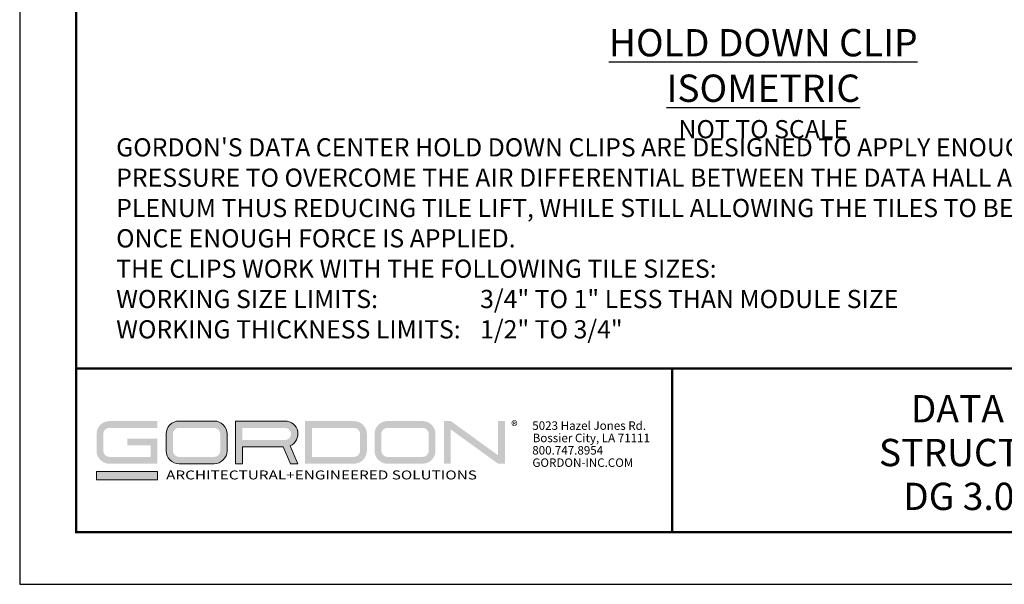
# Model space of a CAD drawing. Units: inches. Extents: x 3 to 259, y 3 to 12.
# Drawn here: x 249 to 255, y 3 to 7 of the extents above; entities that cross this region are included whole.
import ezdxf
from ezdxf.enums import TextEntityAlignment as Align

# ---------------------------------------------------------------- set-up
doc = ezdxf.new("R2010")
doc.units = ezdxf.units.IN
doc.header["$MEASUREMENT"] = 0
doc.layers.get('0').update_dxf_attribs({"linetype": 'CONTINUOUS'})
doc.layers.get('Defpoints').update_dxf_attribs({"color": 252, "linetype": 'CONTINUOUS'})
doc.layers.add('DIM', color=1, linetype='CONTINUOUS')
doc.layers.add('TEXT', color=3, linetype='CONTINUOUS')
doc.layers.add('LOGO', color=7, linetype='CONTINUOUS', lineweight=5)
doc.styles.add('ADDRESS', font='arial.ttf')
doc.styles.get("Standard").update_dxf_attribs({"font": 'arial.ttf'})
doc.styles.add('STD', font='arial.ttf')

# ---------------------------------------------------------------- blocks, each defined once
blk = doc.blocks.new('56_2020_WEB')
at = {"layer": 'LOGO'}
h = blk.add_hatch(color=256, dxfattribs=at)
h.dxf.hatch_style = 1
h.paths.add_polyline_path([(0.5588, 0.764), (0.2289, 0.764, 0.414214), (0.1404, 0.6755), (0.1404, 0.5596, 0.414214), (0.2289, 0.4711), (0.5588, 0.4711), (0.5588, 0.644), (0.3523, 0.644), (0.3523, 0.5971), (0.512, 0.5971), (0.512, 0.518), (0.2289, 0.518, -0.414214), (0.1873, 0.5596), (0.1873, 0.6755, -0.414214), (0.2289, 0.7171), (0.5588, 0.7171)])
h.paths.add_polyline_path([(0.9482, 0.764), (0.7068, 0.764, 0.414214), (0.6183, 0.6755), (0.6183, 0.5596, 0.414214), (0.7068, 0.4711), (0.9482, 0.4711, 0.414214), (1.0367, 0.5596), (1.0367, 0.6755, 0.414214)])
h.paths.add_polyline_path([(0.9482, 0.7171, -0.414214), (0.9899, 0.6755), (0.9899, 0.5596, -0.414214), (0.9482, 0.518), (0.7068, 0.518, -0.414214), (0.6652, 0.5596), (0.6652, 0.6755, -0.414214), (0.7068, 0.7171)], flags=16)
h.paths.add_polyline_path([(1.4352, 0.764), (1.0954, 0.764), (1.0954, 0.4711), (1.1423, 0.4711), (1.1423, 0.5869), (1.4219, 0.5869), (1.4726, 0.4711), (1.5237, 0.4711), (1.47, 0.594, 0.816093)])
h.paths.add_polyline_path([(1.4352, 0.7171, -1), (1.4352, 0.6338), (1.1423, 0.6338), (1.1423, 0.7171)], flags=16)
h.paths.add_polyline_path([(1.9086, 0.764), (1.5727, 0.764), (1.5727, 0.4711), (1.9086, 0.4711, 0.414214), (1.9971, 0.5596), (1.9971, 0.6755, 0.414214)])
h.paths.add_polyline_path([(1.9086, 0.7171, -0.414214), (1.9503, 0.6755), (1.9503, 0.5596, -0.414214), (1.9086, 0.518), (1.6196, 0.518), (1.6196, 0.7171)], flags=16)
h.paths.add_polyline_path([(2.38, 0.764), (2.1386, 0.764, 0.414214), (2.05, 0.6755), (2.05, 0.5596, 0.414214), (2.1386, 0.4711), (2.38, 0.4711, 0.414214), (2.4685, 0.5596), (2.4685, 0.6755, 0.414214)])
h.paths.add_polyline_path([(2.38, 0.7171, -0.414214), (2.4216, 0.6755), (2.4216, 0.5596, -0.414214), (2.38, 0.518), (2.1386, 0.518, -0.414214), (2.0969, 0.5596), (2.0969, 0.6755, -0.414214), (2.1386, 0.7171)], flags=16)
h.paths.add_polyline_path([(2.5738, 0.764), (2.527, 0.764), (2.527, 0.4711), (2.5738, 0.4711), (2.5738, 0.7061), (2.8988, 0.4711), (2.9456, 0.4711), (2.9456, 0.764), (2.8988, 0.764), (2.8988, 0.529)])
h = blk.add_hatch(color=1, dxfattribs=at)
h.dxf.hatch_style = 1
h.paths.add_polyline_path([(0.5588, 0.4183), (0.1404, 0.4183), (0.1404, 0.361), (0.5588, 0.361)])
for points in [[(0.7068, 0.4711, -0.414214), (0.6183, 0.5596), (0.6183, 0.6755, -0.414214), (0.7068, 0.764), (0.9482, 0.764, -0.414214), (1.0367, 0.6755), (1.0367, 0.5596, -0.414214), (0.9482, 0.4711)], [(1.0954, 0.4711), (1.1423, 0.4711), (1.1423, 0.5869), (1.4219, 0.5869), (1.4726, 0.4711), (1.5237, 0.4711), (1.47, 0.594, 0.816093), (1.4352, 0.764), (1.0954, 0.764)]]:
    blk.add_lwpolyline(points, format="xyb", close=True, dxfattribs=at)
at = {"layer": 'LOGO', "color": 1}
blk.add_lwpolyline([(0.5588, 0.361), (0.1404, 0.361), (0.1404, 0.4183), (0.5588, 0.4183)], close=True, dxfattribs=at)
at = {"layer": 'LOGO'}
for s, p in [('5023 Hazel Jones Rd.', (3.1334, 0.7036)), ('Bossier City, LA 71111', (3.1362, 0.6187)), ('800.747.8954', (3.1334, 0.5339)), ('GORDON-INC.COM', (3.1343, 0.4491))]:
    blk.add_text(s, height=0.058462, dxfattribs=at).set_placement(p)
at = {"layer": 'LOGO', "style": 'ADDRESS', "width": 1.257419}
blk.add_text('ARCHITECTURAL+ENGINEERED SOLUTIONS', height=0.061386, dxfattribs=at).set_placement((0.6182, 0.363))
at = {"layer": 'LOGO', "color": 1, "insert": (2.9888, 0.7638), "char_height": 0.0674, "attachment_point": 1, "style": 'STD'}
blk.add_mtext('®', dxfattribs=at)
blk = doc.blocks.new('TBLOCK_V9WS')
at = {"style": 'STD', "flags": 4}
for tag, p in [('WEB_TITLE1', (-3.0535, 0.9427)), ('DESCRIPTION', (-3.0535, 0.6415)), ('WEB_TITLE3', (-3.0535, 0.3403))]:
    blk.add_attdef(tag, text='', height=0.1875, dxfattribs=at).set_placement(p, align=Align.TOP_CENTER)
blk = doc.blocks.new('WEB01021')
at = {"layer": 'DIM', "insert": (56.64, 27.988), "char_height": 1.5, "attachment_point": 2, "style": 'STD'}
blk.add_mtext('\\pxqc;{\\H1.5008x;\\LHOLD DOWN CLIP ISOMETRIC\\P\\H0.66631x;\\lNOT TO SCALE}', dxfattribs=at)
at = {"layer": 'DIM', "insert": (3.302, 18.985), "char_height": 1.5, "width": 85.58894, "attachment_point": 1, "style": 'STD'}
blk.add_mtext('GORDON\'S DATA CENTER HOLD DOWN CLIPS ARE DESIGNED TO APPLY ENOUGH PRESSURE TO OVERCOME THE AIR DIFFERENTIAL BETWEEN THE DATA HALL AND THE PLENUM THUS REDUCING TILE LIFT, WHILE STILL ALLOWING THE TILES TO BE REMOVED ONCE ENOUGH FORCE IS APPLIED.  \\P{\\H0.33333x;   \\P}THE CLIPS WORK WITH THE FOLLOWING TILE SIZES: \\PWORKING SIZE LIMITS: ^I^I^I3/4" TO 1" LESS THAN MODULE SIZE \\PWORKING THICKNESS LIMITS: ^I1/2" TO 3/4"\\P\\P ', dxfattribs=at)

msp = doc.modelspace()

# ---------------------------------------------------------------- linework, layer by layer
at = {"const_width": 0.0156}
msp.add_lwpolyline([(259.0936, 3.7459), (248.8886, 3.7459), (248.8886, 11.5107), (259.0936, 11.5107)], close=True, dxfattribs=at)
msp.add_lwpolyline([(248.8886, 4.8709), (259.0936, 4.8709)], dxfattribs=at)
at = {"color": 254, "const_width": 0.0156}
msp.add_lwpolyline([(248.8886, 4.8709), (252.9823, 4.8709), (252.9823, 3.7459)], dxfattribs=at)
at = {"color": 254}
msp.add_lwpolyline([(252.9823, 4.8709), (259.0936, 4.8709), (259.0936, 3.7459), (252.9823, 3.7459)], close=True, dxfattribs=at)
at = {"layer": 'Defpoints'}
msp.add_lwpolyline([(248.5011, 3.3883), (259.4811, 3.3883), (259.4811, 11.8683), (248.5011, 11.8683)], close=True, dxfattribs=at)

# ---------------------------------------------------------------- block references
at = {"xscale": 0.083333, "yscale": 0.083333, "zscale": 0.083333}
msp.add_blockref('WEB01021', (248.8886, 4.8709), dxfattribs=at)
msp.add_blockref('56_2020_WEB', (248.8886, 3.7459))
at = {"layer": 'TEXT'}
ref = msp.add_blockref('TBLOCK_V9WS', (259.0936, 3.7459), dxfattribs=at)
ref.add_attrib('WEB_TITLE1', 'DATA CENTER CEILINGS', dxfattribs={"layer": '0', "height": 0.1875, "style": 'STD'}).set_placement((256.0401, 4.6886), align=Align.TOP_CENTER)
ref.add_attrib('WEB_TITLE2', 'STRUCTURAL GRID – DG 3.0', dxfattribs={"layer": '0', "height": 0.1875, "style": 'STD'}).set_placement((256.0401, 4.3874), align=Align.TOP_CENTER)
ref.add_attrib('WEB_TITLE3', 'DG 3.0 HOLD DOWN CLIP', dxfattribs={"layer": '0', "height": 0.1875, "style": 'STD'}).set_placement((256.0401, 4.0862), align=Align.TOP_CENTER)

doc.saveas('drawing.dxf')
